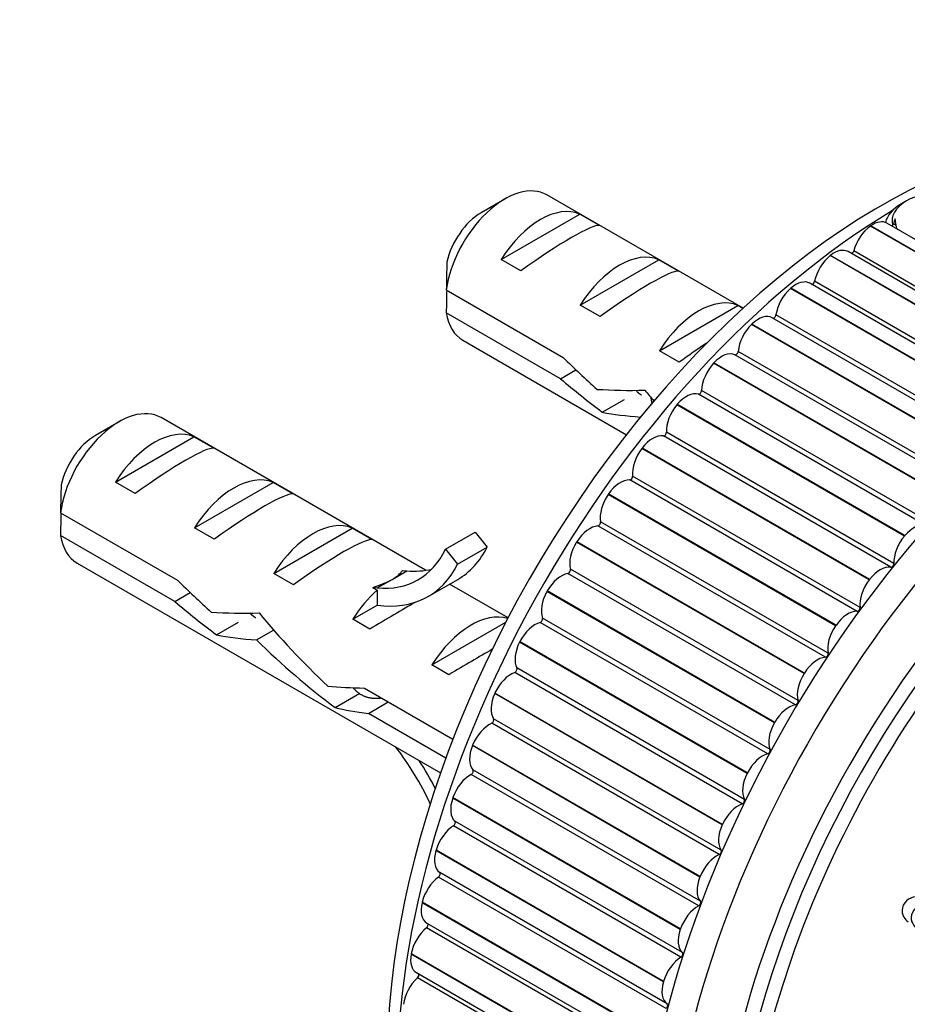
# Model space of a CAD drawing. Units: millimetres. Extents: x 0 to 836, y 0 to 1166.
# Drawn here: x 487 to 519, y 199 to 234 of the extents above; entities that cross this region are included whole.
import ezdxf
from ezdxf import colors
from ezdxf.entities.mleader import LeaderData, LeaderLine
from ezdxf.math import Vec2, Vec3

# ---------------------------------------------------------------- set-up
doc = ezdxf.new("R2010")
doc.units = ezdxf.units.MM
doc.layers.add('DV7_Défaut', color=7, linetype='Continuous')
doc.layers.add('Défaut', color=7, linetype='Continuous')

# ---------------------------------------------------------------- blocks, each defined once
blk = doc.blocks.new('_DOT')
at = {"color": 0}
blk.add_line((0, 0), (-1, 0), dxfattribs=at)
at = {"color": 0, "const_width": 0.333}
blk.add_lwpolyline([(-0.1665, 0, 1), (0.1665, 0, 1)], format="xyb", close=True, dxfattribs=at)
blk = doc.blocks.new('SE6')
at = {"layer": 'DV7_Défaut', "color": 7, "linetype": 'Continuous'}
for p, q in [((504.704, 227.392), (503.855, 226.902)), ((513.22, 223.489), (506.204, 227.54)), ((519.058, 227.324), (518.881, 227.222)), ((504.573, 225.234), (507.38, 226.855)), ((508.087, 226.446), (507.38, 226.855)), ((518.692, 226.452), (518.66, 226.689)), ((517.789, 226.436), (517.774, 226.427)), ((525.906, 221.732), (517.774, 226.427)), ((525.92, 221.742), (517.789, 226.436)), ((526.488, 221.834), (518.357, 226.529)), ((518.692, 226.452), (518.592, 226.51)), ((505.28, 224.826), (504.573, 225.234)), ((516.349, 225.379), (516.334, 225.368)), ((524.466, 220.673), (516.334, 225.368)), ((524.48, 220.684), (516.349, 225.379)), ((525.103, 220.817), (516.971, 225.512)), ((525.307, 220.844), (517.176, 225.539)), ((507.402, 223.601), (510.208, 225.222)), ((510.915, 224.813), (510.208, 225.222)), ((514.928, 224.205), (514.914, 224.193)), ((523.046, 219.498), (514.914, 224.193)), ((523.06, 219.51), (514.928, 224.205)), ((523.736, 219.687), (515.604, 224.382)), ((523.906, 219.756), (515.774, 224.451)), ((502.612, 224.143), (506.791, 221.73)), ((508.109, 223.193), (507.402, 223.601)), ((510.23, 221.969), (513.036, 223.589)), ((513.216, 223.485), (513.036, 223.589)), ((506.692, 220.971), (502.612, 223.326)), ((522.396, 218.452), (514.264, 223.146)), ((522.527, 218.557), (514.395, 223.251)), ((513.536, 222.921), (513.522, 222.908)), ((521.654, 218.213), (513.522, 222.908)), ((521.667, 218.226), (513.536, 222.921)), ((503.204, 222.344), (509.049, 218.969)), ((510.937, 221.56), (510.23, 221.969)), ((521.062, 217.133), (512.93, 221.828)), ((521.179, 217.253), (513.048, 221.948)), ((512.18, 221.535), (512.166, 221.521)), ((520.298, 216.826), (512.166, 221.521)), ((520.311, 216.84), (512.18, 221.535)), ((506.692, 220.971), (507.245, 221.291)), ((519.758, 215.725), (511.626, 220.419)), ((519.871, 215.853), (511.74, 220.548)), ((508.189, 219.772), (508.978, 220.228)), ((510.868, 220.055), (510.855, 220.04)), ((518.987, 215.345), (510.855, 220.04)), ((519, 215.361), (510.868, 220.055)), ((490.915, 219.431), (490.067, 218.941)), ((501.868, 214.122), (492.415, 219.58)), ((490.785, 217.274), (493.591, 218.894)), ((494.298, 218.486), (493.591, 218.894)), ((518.501, 214.229), (510.37, 218.924)), ((518.61, 214.365), (510.479, 219.06)), ((509.609, 218.491), (509.597, 218.475)), ((517.729, 213.78), (509.597, 218.475)), ((517.741, 213.796), (509.609, 218.491)), ((517.404, 212.798), (509.272, 217.493)), ((491.492, 216.865), (490.785, 217.274)), ((493.613, 215.641), (496.419, 217.261)), ((497.126, 216.853), (496.419, 217.261)), ((517.3, 212.656), (509.169, 217.351)), ((508.41, 216.85), (508.398, 216.834)), ((516.53, 212.139), (508.398, 216.834)), ((516.542, 212.156), (508.41, 216.85)), ((488.823, 216.182), (493.002, 213.769)), ((516.26, 211.162), (508.128, 215.857)), ((494.32, 215.232), (493.613, 215.641)), ((496.442, 214.008), (499.248, 215.628)), ((499.955, 215.22), (499.248, 215.628)), ((502.585, 214.876), (503.645, 215.488)), ((503.645, 215.488), (504.074, 214.955)), ((516.162, 211.014), (508.03, 215.709)), ((492.903, 213.01), (488.823, 215.366)), ((507.278, 215.144), (507.267, 215.127)), ((515.399, 210.432), (507.267, 215.127)), ((515.41, 210.45), (507.278, 215.144)), ((519, 215.361), (518.987, 215.345)), ((502.585, 214.876), (503.014, 214.343)), ((503.014, 214.343), (504.074, 214.955)), ((489.415, 214.383), (502.407, 206.882)), ((497.149, 213.599), (496.442, 214.008)), ((500.673, 213.797), (501.203, 214.103)), ((501.045, 214.117), (501.203, 214.103)), ((515.093, 209.313), (506.962, 214.008)), ((515.185, 209.466), (507.053, 214.161)), ((500.143, 213.491), (500.673, 213.797)), ((501.959, 213.184), (503.019, 213.797)), ((504.819, 212.418), (502.725, 213.627)), ((517.741, 213.796), (517.729, 213.78)), ((492.903, 213.01), (493.457, 213.33)), ((499.984, 213.505), (500.143, 213.491)), ((499.984, 213.505), (500.143, 213.413)), ((500.143, 213.413), (500.143, 212.879)), ((506.221, 213.383), (506.21, 213.365)), ((514.342, 208.671), (506.21, 213.365)), ((514.352, 208.688), (506.221, 213.383)), ((499.27, 212.375), (500.143, 212.879)), ((494.401, 211.811), (495.19, 212.267)), ((499.877, 212.024), (499.27, 212.375)), ((502.098, 210.742), (504.74, 212.267)), ((514.1, 207.564), (505.969, 212.259)), ((514.185, 207.721), (506.053, 212.416)), ((495.828, 211.633), (496.439, 211.986)), ((516.542, 212.156), (516.53, 212.139)), ((505.243, 211.577), (505.234, 211.559)), ((513.366, 206.864), (505.234, 211.559)), ((513.375, 206.882), (505.243, 211.577)), ((502.705, 210.391), (502.098, 210.742)), ((513.19, 205.777), (505.058, 210.472)), ((513.267, 205.936), (505.135, 210.631)), ((515.41, 210.45), (515.399, 210.432)), ((499.683, 209.912), (502.85, 208.084)), ((498.637, 209.22), (499.519, 209.729)), ((499.833, 209.009), (500.54, 209.417)), ((504.352, 209.737), (504.344, 209.719)), ((512.475, 205.024), (504.344, 209.719)), ((512.484, 205.042), (504.352, 209.737)), ((502.597, 207.413), (499.833, 209.009)), ((512.435, 204.124), (504.303, 208.819)), ((514.352, 208.688), (514.342, 208.671)), ((512.366, 203.962), (504.234, 208.657)), ((503.553, 207.874), (503.545, 207.856)), ((511.677, 203.161), (503.545, 207.856)), ((511.684, 203.18), (503.553, 207.874)), ((511.696, 202.294), (503.564, 206.989)), ((511.635, 202.132), (503.503, 206.826)), ((513.375, 206.882), (513.366, 206.864)), ((502.85, 206), (502.843, 205.981)), ((510.975, 201.286), (502.843, 205.981)), ((510.981, 201.305), (502.85, 206)), ((511, 200.295), (502.869, 204.99)), ((511.052, 200.458), (502.921, 205.153)), ((512.484, 205.042), (512.475, 205.024)), ((502.247, 204.125), (502.242, 204.107)), ((510.379, 199.43), (502.247, 204.125)), ((510.373, 199.412), (502.242, 204.107)), ((510.466, 198.465), (502.335, 203.16)), ((510.51, 198.626), (502.378, 203.321)), ((511.684, 203.18), (511.677, 203.161)), ((501.749, 202.261), (501.745, 202.243)), ((509.876, 197.548), (501.745, 202.243)), ((509.881, 197.566), (501.749, 202.261)), ((510.036, 196.651), (501.905, 201.346)), ((501.918, 201.516), (510.05, 196.821)), ((510.981, 201.305), (510.975, 201.286)), ((501.358, 200.42), (501.355, 200.401)), ((509.487, 195.706), (501.355, 200.401)), ((509.49, 195.725), (501.358, 200.42)), ((501.543, 199.744), (509.675, 195.049)), ((509.712, 194.865), (501.581, 199.56)), ((510.379, 199.43), (510.373, 199.412))]:
    blk.add_line(p, q, dxfattribs=at)
for centre, radius, start, end in [((545.681, 223.752), 43.07, 178.1606, 179.48), ((545.685, 222.935), 43.075, 178.4059, 179.4799), ((531.892, 215.791), 43.07, 178.1606, 179.48), ((531.896, 214.975), 43.075, 178.4059, 179.4799)]:
    blk.add_arc(centre, radius, start, end, dxfattribs=at)
for centre, major_axis, ratio, start_param, end_param in [((518.174, 206.755), (-12.5, -21.651), 0.57735, 3.631353, 5.809266), ((504.704, 224.942), (-1.5, -2.598), 0.57735, 3.141593, 5.330339), ((527.72, 201.243), (12.925, 22.387), 0.57735, 0.011084, 3.137331), ((520.295, 226.609), (1.75, 0), 0.57735, 1.444214, 3.291643), ((505.976, 224.207), (1.5, 2.598), 0.57735, 0.062664, 1.508132), ((520.295, 226.405), (-2, 0), 0.57735, 5.497787, 6.156775), ((518.881, 206.347), (-12.75, -22.084), 0.57735, 3.944894, 5.529897), ((503.855, 225.432), (-0.9, -1.559), 0.57735, 3.926991, 5.216307), ((528.427, 200.835), (12.75, 22.084), 0.57735, 0, 4.527802), ((519.239, 226.553), (-0.5, -0.866), 0.57735, 4.884849, 5.081905), ((505.474, 224.498), (2.656, 1.926), 0.115702, 0.114236, 1.559705), ((517.843, 225.653), (-0.5, -0.866), 0.57735, 4.023954, 5.159475), ((517.857, 225.663), (-0.5, -0.866), 0.57735, 3.141593, 4.023178), ((518.527, 226.505), (0.05, 0.0866), 0.57735, 4.008428, 5.081905), ((508.805, 222.574), (1.5, 2.598), 0.57735, 0.062664, 1.508132), ((516.471, 224.646), (-0.5, -0.866), 0.57735, 3.141593, 4.100748), ((516.457, 224.635), (-0.5, -0.866), 0.57735, 4.101524, 5.237045), ((517.109, 225.528), (0.05, 0.0866), 0.57735, 3.734418, 5.159475), ((508.302, 222.865), (2.656, 1.926), 0.115702, 0.114236, 1.559705), ((529.134, 200.427), (12, 20.785), 0.57735, 0, 4.51623), ((515.091, 223.504), (-0.5, -0.866), 0.57735, 4.179094, 5.314615), ((515.104, 223.516), (-0.5, -0.866), 0.57735, 3.141593, 4.178318), ((515.706, 224.433), (0.05, 0.0866), 0.57735, 3.47061, 5.237045), ((511.633, 220.941), (1.5, 2.598), 0.57735, 0.062664, 1.508132), ((504.704, 224.942), (1.5, 2.598), 0.57735, 2.523643, 3.141593), ((513.764, 222.28), (-0.5, -0.866), 0.57735, 3.141593, 4.255888), ((514.326, 223.226), (0.05, 0.0866), 0.57735, 3.212003, 5.314615), ((529.488, 200.223), (-11.5, -19.919), 0.57735, 2.547009, 6.283185), ((529.134, 200.427), (11.575, 20.048), 0.57735, 0, 3.370298), ((513.751, 222.268), (-0.5, -0.866), 0.57735, 4.256664, 5.392186), ((511.131, 221.232), (2.656, 1.926), 0.115702, 1.183586, 1.559705), ((510.121, 221.815), (-7.572, 6.621), 0.231198, 1.324655, 1.492103), ((512.459, 220.947), (0.5, 0.866), 0.57735, 0.056345, 1.191866), ((512.977, 221.916), (-0.05, -0.0866), 0.57735, 0.056345, 2.250593), ((512.446, 220.933), (-0.5, -0.866), 0.57735, 4.334234, 5.469756), ((507.545, 223.302), (7.572, -6.621), 0.231198, -1.482042, -1.287888), ((510.121, 221.815), (-5.216, -0.235), 0.23758, 1.141307, 1.481144), ((513.673, 219.764), (-6.05, 5.728), 0.282797, 1.147051, 1.212038), ((511.197, 219.523), (0.5, 0.866), 0.57735, 0.133915, 1.269436), ((511.669, 220.509), (-0.05, -0.0866), 0.57735, 0.133915, 2.328163), ((511.185, 219.508), (-0.5, -0.866), 0.57735, 4.411804, 5.547326), ((490.915, 216.981), (-1.5, -2.598), 0.57735, 3.141593, 5.330339), ((511.859, 220.811), (-5.216, -0.235), 0.23758, 0.779706, 1.102262), ((492.188, 216.247), (1.5, 2.598), 0.57735, 0.062664, 1.508132), ((490.067, 217.471), (-0.9, -1.559), 0.57735, 3.926991, 5.216307), ((509.986, 218.017), (0.5, 0.866), 0.57735, 0.211485, 1.347006), ((510.408, 219.015), (-0.05, -0.0866), 0.57735, 0.211485, 2.405733), ((491.685, 216.537), (2.656, 1.926), 0.115702, 0.114236, 1.559705), ((509.974, 218.002), (-0.5, -0.866), 0.57735, 4.489375, 5.624896), ((495.016, 214.614), (1.5, 2.598), 0.57735, 0.062664, 1.508132), ((509.202, 217.442), (-0.05, -0.0866), 0.57735, 0.289055, 2.483303), ((508.832, 216.439), (0.5, 0.866), 0.57735, 0.289055, 1.424577), ((494.514, 214.904), (2.656, 1.926), 0.115702, 0.114236, 1.559705), ((508.821, 216.422), (-0.5, -0.866), 0.57735, 4.566945, 5.702466), ((497.845, 212.981), (1.5, 2.598), 0.57735, 0.062664, 1.508132), ((508.059, 215.8), (-0.05, -0.0866), 0.57735, 0.366625, 2.560874), ((519.329, 214.828), (0.5, 0.866), 0.57735, 0.133915, 1.269436), ((507.743, 214.797), (0.5, 0.866), 0.57735, 0.366625, 1.502147), ((490.915, 216.981), (1.5, 2.598), 0.57735, 2.523643, 3.141593), ((497.342, 213.271), (2.656, 1.926), 0.115702, 0.114236, 1.559705), ((507.732, 214.78), (-0.5, -0.866), 0.57735, 4.644515, 5.780036), ((519.317, 214.813), (0.5, 0.866), 0.57735, 1.270212, 2.405733), ((498.326, 219.477), (-3.285, 5.69), 0.57735, 2.758079, 3.516124), ((499.386, 220.089), (-3.633, 6.293), 0.57735, 3.141593, 3.505411), ((498.326, 219.477), (-3.633, 6.293), 0.57735, 2.717693, 3.505411), ((518.54, 214.32), (0.05, 0.0866), 0.57735, 3.353078, 5.547326), ((495.682, 214.229), (5.423, 0.086), 0.238952, -0.405686, -0.153006), ((499.386, 220.089), (-3.285, 5.69), 0.57735, 2.758079, 2.979438), ((506.725, 213.102), (-0.5, -0.866), 0.57735, 3.585788, 4.72131), ((506.985, 214.099), (-0.05, -0.0866), 0.57735, 0.444195, 2.638444), ((518.117, 213.322), (0.5, 0.866), 0.57735, 0.211485, 1.347006), ((496.332, 213.854), (-7.572, 6.621), 0.231198, 1.324655, 1.492103), ((495.682, 214.229), (5.423, 0.086), 0.238952, -0.658366, -0.405686), ((518.106, 213.307), (0.5, 0.866), 0.57735, 1.347782, 2.483303), ((500.673, 211.348), (1.5, 2.598), 0.57735, 1.038078, 1.508132), ((506.715, 213.085), (-0.5, -0.866), 0.57735, 4.722085, 5.857607), ((493.757, 215.341), (7.572, -6.621), 0.231198, -1.482042, -1.287888), ((499.727, 211.894), (2.964, 1.753), 0.010512, 0.917136, 1.514056), ((496.332, 213.854), (-5.216, -0.235), 0.23758, 1.141307, 1.481144), ((499.885, 211.803), (-6.05, 5.728), 0.282797, 1.147051, 1.589821), ((503.502, 209.715), (1.5, 2.598), 0.57735, 0.121469, 1.508132), ((516.964, 211.744), (0.5, 0.866), 0.57735, 0.289055, 1.424577), ((517.334, 212.747), (0.05, 0.0866), 0.57735, 3.430648, 5.624896), ((505.785, 211.364), (-0.5, -0.866), 0.57735, 3.663358, 4.79888), ((505.987, 212.349), (-0.05, -0.0866), 0.57735, 0.521766, 2.716014), ((516.952, 211.728), (0.5, 0.866), 0.57735, 1.425352, 2.560874), ((498.071, 212.85), (-5.216, -0.235), 0.23758, 0.779706, 1.11563), ((497.797, 213.008), (6.05, -5.728), 0.282797, 4.654158, 5.108458), ((505.776, 211.347), (-0.5, -0.866), 0.57735, 4.799655, 5.935177), ((502.556, 210.261), (2.964, 1.753), 0.010512, 0.954711, 1.514056), ((516.191, 211.105), (0.05, 0.0866), 0.57735, 3.508218, 5.702466), ((515.875, 210.102), (0.5, 0.866), 0.57735, 0.366625, 1.502147), ((504.927, 209.594), (-0.5, -0.866), 0.57735, 3.740929, 4.87645), ((505.071, 210.56), (-0.05, -0.0866), 0.57735, 0.599336, 2.793584), ((515.864, 210.086), (0.5, 0.866), 0.57735, 1.502922, 2.638444), ((500.98, 211.17), (-5.216, -0.235), 0.23758, 1.038374, 1.308756), ((504.919, 209.576), (-0.5, -0.866), 0.57735, 4.877226, 6.012747), ((515.117, 209.404), (0.05, 0.0866), 0.57735, 3.585788, 5.780036), ((502.719, 210.166), (-5.216, -0.235), 0.23758, 0.66133, 0.973859), ((514.857, 208.407), (0.5, 0.866), 0.57735, 0.444195, 1.579717), ((504.242, 208.743), (-0.05, -0.0866), 0.57735, 0.676906, 2.871154), ((504.158, 207.801), (-0.5, -0.866), 0.57735, 3.818499, 4.95402), ((514.847, 208.39), (-0.5, -0.866), 0.57735, 4.722085, 5.857607), ((498.326, 204.704), (3.285, -5.69), 0.57735, 1.429687, 1.792599), ((504.15, 207.783), (-0.5, -0.866), 0.57735, 4.954796, 6.090317), ((514.119, 207.654), (0.05, 0.0866), 0.57735, 3.663358, 5.857607), ((498.326, 204.704), (-3.633, 6.293), 0.57735, 4.638179, 4.797017), ((513.916, 206.67), (0.5, 0.866), 0.57735, 0.521766, 1.657287), ((503.505, 206.909), (-0.05, -0.0866), 0.57735, 0.754476, 2.948725), ((503.481, 205.998), (-0.5, -0.866), 0.57735, 3.896069, 5.03159), ((513.907, 206.652), (-0.5, -0.866), 0.57735, 4.799655, 5.935177), ((503.475, 205.98), (-0.5, -0.866), 0.57735, 5.032366, 6.167887), ((513.203, 205.865), (0.05, 0.0866), 0.57735, 3.740929, 5.935177), ((513.059, 204.899), (0.5, 0.866), 0.57735, 0.599336, 1.734857), ((502.902, 204.194), (-0.5, -0.866), 0.57735, 3.973639, 5.10916), ((502.865, 205.07), (-0.05, -0.0866), 0.57735, 0.832046, 3.026295), ((513.051, 204.881), (-0.5, -0.866), 0.57735, 4.877226, 6.012747), ((512.374, 204.048), (0.05, 0.0866), 0.57735, 3.818499, 6.012747), ((502.896, 204.176), (-0.5, -0.866), 0.57735, 5.109936, 6.245458), ((512.289, 203.107), (0.5, 0.866), 0.57735, 0.676906, 1.812427), ((502.422, 202.4), (-0.5, -0.866), 0.57735, 4.051209, 5.186731), ((502.326, 203.236), (-0.05, -0.0866), 0.57735, 0.909617, 3.103865), ((512.282, 203.089), (-0.5, -0.866), 0.57735, 4.954796, 6.090317), ((502.418, 202.382), (0.5, 0.866), 0.57735, 2.045914, 3.141593), ((511.613, 201.303), (0.5, 0.866), 0.57735, 0.754476, 1.889998), ((511.637, 202.214), (0.05, 0.0866), 0.57735, 3.896069, 6.090317), ((502.046, 200.628), (-0.5, -0.866), 0.57735, 4.128779, 5.264301), ((501.89, 201.418), (-0.05, -0.0866), 0.57735, 0.987187, 3.009362), ((511.607, 201.285), (-0.5, -0.866), 0.57735, 5.032366, 6.167887), ((502.043, 200.61), (0.5, 0.866), 0.57735, 2.123484, 3.141593), ((511.033, 199.499), (0.5, 0.866), 0.57735, 0.832046, 1.967568), ((510.997, 200.375), (0.05, 0.0866), 0.57735, 3.973639, 6.167887), ((501.776, 198.887), (-0.5, -0.866), 0.57735, 4.20635, 5.341871), ((501.561, 199.627), (-0.05, -0.0866), 0.57735, 1.064757, 2.749903), ((511.028, 199.481), (-0.5, -0.866), 0.57735, 5.109936, 6.245458), ((510.458, 198.541), (0.05, 0.0866), 0.57735, 4.051209, 6.245458)]:
    blk.add_ellipse(centre, major_axis=major_axis, ratio=ratio, start_param=start_param, end_param=end_param, dxfattribs=at)
for points, knots in [([(518.751, 226.293), (518.74, 226.31), (518.729, 226.329), (518.708, 226.38), (518.698, 226.413), (518.692, 226.452)], [0, 0, 0, 0, 0.4555983, 0.4555983, 1, 1, 1, 1]), ([(528.032, 199.454), (528.029, 199.456), (528.025, 199.459), (527.885, 199.566), (527.729, 199.639), (527.429, 199.81), (527.279, 199.895), (526.824, 200.151), (526.517, 200.322), (525.578, 200.825), (524.932, 201.147), (523.581, 201.715), (522.88, 201.964), (521.765, 202.208), (521.384, 202.266), (520.608, 202.391), (520.214, 202.468), (519.681, 202.474), (519.572, 202.473), (519.352, 202.453), (519.237, 202.433), (519.029, 202.296), (518.948, 202.181), (518.882, 201.939), (518.912, 201.822), (519.008, 201.661), (519.062, 201.604), (519.123, 201.555)], [0, 0, 0, 0, 0.001419, 0.001419, 0.055731, 0.055731, 0.110042, 0.110042, 0.218664, 0.218664, 0.43591, 0.43591, 0.653155, 0.653155, 0.761778, 0.761778, 0.8704, 0.8704, 0.897556, 0.897556, 0.924712, 0.924712, 0.951867, 0.951867, 0.979023, 0.979023, 1, 1, 1, 1]), ([(531.067, 197.433), (530.917, 197.446), (530.764, 197.453), (530.451, 197.453), (530.311, 197.502), (529.992, 197.492), (529.81, 197.428), (529.546, 197.288), (529.457, 197.232), (529.282, 197.107), (529.198, 197.029), (529.017, 196.936), (528.91, 196.949), (528.872, 197.133), (528.904, 197.249), (528.891, 197.447), (528.867, 197.537), (528.845, 197.731), (528.854, 197.838), (528.891, 198.371), (528.766, 198.724), (528.359, 199.254), (528.056, 199.386), (527.491, 199.706), (527.206, 199.867), (526.338, 200.344), (525.742, 200.657), (524.502, 201.226), (523.859, 201.485), (522.513, 201.889), (521.803, 201.998), (520.704, 202.178), (520.325, 202.233), (519.817, 202.211), (519.715, 202.206), (519.504, 202.144), (519.397, 202.076), (519.254, 201.873), (519.217, 201.749), (519.248, 201.533), (519.304, 201.444), (519.506, 201.233), (519.684, 201.15), (520.024, 200.986), (520.196, 200.912), (520.439, 200.783), (520.529, 200.741), (520.58, 200.547), (520.566, 200.427), (520.664, 200.145), (520.832, 200.043), (521.148, 199.871), (521.322, 199.815), (521.592, 199.748), (521.684, 199.731), (521.862, 199.681), (521.963, 199.655), (522.003, 199.508), (522.006, 199.453), (522.056, 199.37), (522.095, 199.344), (522.215, 199.277), (522.288, 199.221), (522.419, 199.091), (522.51, 199.062), (522.653, 199.028), (522.703, 199.009), (522.732, 198.909), (522.721, 198.846), (522.757, 198.572), (522.896, 198.42), (523.237, 198.258), (523.439, 198.24), (523.697, 198.128), (523.765, 198.06), (523.898, 198.013), (523.953, 198.018), (524.049, 198.005), (524.101, 197.977), (524.045, 197.796), (524.084, 197.692), (524.18, 197.523), (524.26, 197.472), (524.413, 197.371), (524.483, 197.31), (524.611, 197.258), (524.667, 197.256), (524.713, 197.171), (524.654, 197.101), (524.6, 196.921), (524.633, 196.811), (524.688, 196.672), (524.715, 196.632), (524.748, 196.566), (524.751, 196.531), (524.7, 196.487), (524.672, 196.474), (524.59, 196.427), (524.536, 196.388), (524.45, 196.281), (524.425, 196.216), (524.384, 196.034), (524.377, 195.912), (524.444, 195.78), (524.478, 195.743), (524.483, 195.63), (524.409, 195.583), (524.291, 195.42), (524.27, 195.276), (524.364, 195.109), (524.457, 195.077), (524.627, 195.005), (524.714, 194.971), (524.817, 194.883), (524.843, 194.84), (524.83, 194.725), (524.798, 194.66), (524.664, 194.51), (524.543, 194.475), (524.005, 194.329), (523.581, 194.264), (522.793, 194.34), (522.421, 194.45), (521.66, 194.63), (521.272, 194.707), (520.084, 194.893), (519.266, 194.926), (518.21, 195.037), (517.99, 195.077), (517.694, 194.987), (517.635, 194.959), (517.524, 194.882), (517.469, 194.824), (517.464, 194.706), (517.487, 194.657), (517.523, 194.556), (517.546, 194.506), (517.653, 194.402), (517.754, 194.369), (517.929, 194.274), (518.016, 194.227), (518.276, 194.087), (518.448, 193.997), (518.967, 193.746), (519.32, 193.609), (519.884, 193.475), (520.075, 193.437), (520.45, 193.346), (520.633, 193.294), (520.925, 193.248), (521.034, 193.256), (521.169, 193.212), (521.204, 193.175), (521.208, 193.067), (521.192, 193.004), (521.255, 192.878), (521.345, 192.84), (521.443, 192.747), (521.469, 192.7), (521.419, 192.582), (521.393, 192.523), (521.339, 192.347), (521.299, 192.214), (521.382, 192.105), (521.418, 192.076), (521.458, 191.99), (521.44, 191.926), (521.349, 191.753), (521.271, 191.642), (521.181, 191.468), (521.163, 191.408), (521.166, 191.304), (521.168, 191.247), (521.061, 191.085), (520.958, 190.999), (520.764, 190.824), (520.67, 190.732), (520.395, 190.452), (520.213, 190.262), (519.646, 189.722), (519.261, 189.368), (518.53, 188.617), (518.156, 188.249), (517.578, 187.715), (517.365, 187.55), (517.135, 187.247), (517.093, 187.131), (517.136, 187), (517.152, 186.956), (517.209, 186.888), (517.263, 186.875), (517.44, 186.929), (517.554, 187.002), (517.781, 187.125), (517.894, 187.189), (518.227, 187.385), (518.445, 187.524), (519.086, 187.964), (519.495, 188.285), (520.707, 189.26), (521.507, 189.923), (522.478, 190.794), (522.67, 190.971), (523.04, 191.347), (523.218, 191.546), (523.592, 191.919), (523.793, 192.089), (524.058, 192.262), (524.112, 192.301), (524.193, 192.325), (524.223, 192.32), (524.218, 192.265), (524.201, 192.235), (524.133, 192.091), (524.081, 191.956), (524.145, 191.839), (524.181, 191.813), (524.246, 191.793), (524.278, 191.792), (524.262, 191.735), (524.25, 191.706), (524.183, 191.563), (524.129, 191.447), (524.109, 191.23), (524.14, 191.128), (524.271, 191.095), (524.327, 191.106), (524.415, 191.084), (524.394, 191.012), (524.33, 190.841), (524.281, 190.725), (524.254, 190.561), (524.254, 190.508), (524.282, 190.448), (524.301, 190.434), (524.3, 190.382), (524.276, 190.352), (524.191, 190.213), (524.112, 190.105), (523.96, 189.888), (523.877, 189.764), (523.879, 189.612), (523.903, 189.575), (523.93, 189.488), (523.881, 189.426), (523.754, 189.268), (523.663, 189.168), (523.385, 188.871), (523.195, 188.679), (522.907, 188.394), (522.81, 188.3), (522.616, 188.111), (522.514, 188.006), (522.443, 187.828), (522.442, 187.773), (522.439, 187.665), (522.427, 187.6), (522.273, 187.451), (522.172, 187.349), (521.887, 187.032), (521.713, 186.807), (521.444, 186.477), (521.344, 186.362), (521.262, 186.128), (521.266, 186.012), (521.105, 185.785), (520.99, 185.694), (520.768, 185.523), (520.656, 185.439), (520.331, 185.166), (520.128, 184.962), (519.861, 184.641), (519.769, 184.531), (519.671, 184.36), (519.648, 184.302), (519.647, 184.2), (519.67, 184.162), (519.693, 184.099), (519.701, 184.076), (519.681, 184.019), (519.651, 183.993), (519.565, 183.931), (519.503, 183.899), (519.321, 183.793), (519.201, 183.717), (518.847, 183.479), (518.615, 183.31), (518.243, 183.103), (518.113, 183.045), (517.89, 182.864), (517.844, 182.745), (517.862, 182.466), (518.063, 182.365), (518.566, 182.412), (518.835, 182.54), (519.594, 182.922), (520.08, 183.228), (521.442, 184.25), (522.246, 185.071), (523.445, 186.305), (523.835, 186.729), (524.467, 187.298), (524.695, 187.464), (525.013, 187.744), (525.112, 187.849), (525.279, 188.086), (525.353, 188.212), (525.61, 188.563), (525.821, 188.771), (526.265, 189.17), (526.498, 189.35), (526.808, 189.684), (526.901, 189.807), (527.03, 189.995), (527.072, 190.058), (527.174, 190.174), (527.237, 190.223), (527.552, 190.473), (527.673, 190.756), (527.985, 191.28), (528.165, 191.537), (528.466, 192.066), (528.551, 192.344), (528.653, 192.872), (528.686, 193.132), (528.868, 193.685), (529.053, 193.962), (529.251, 194.382), (529.306, 194.524), (529.44, 194.805), (529.523, 194.95), (529.745, 195.166), (529.873, 195.243), (530.114, 195.421), (530.228, 195.526), (530.435, 195.789), (530.521, 195.938), (530.63, 196.235), (530.628, 196.378), (530.717, 196.609), (530.778, 196.674), (530.86, 196.82), (530.864, 196.898), (530.918, 197.049), (530.962, 197.125), (531.036, 197.277), (531.058, 197.354), (531.079, 197.432)], [0, 0, 0, 0, 0.007813, 0.007813, 0.015625, 0.015625, 0.023438, 0.023438, 0.027344, 0.027344, 0.03125, 0.03125, 0.035156, 0.035156, 0.039063, 0.039063, 0.042969, 0.042969, 0.046875, 0.046875, 0.0625, 0.0625, 0.078125, 0.078125, 0.09375, 0.09375, 0.125, 0.125, 0.15625, 0.15625, 0.1875, 0.1875, 0.203125, 0.203125, 0.207031, 0.207031, 0.210938, 0.210938, 0.214844, 0.214844, 0.21875, 0.21875, 0.226563, 0.226563, 0.234375, 0.234375, 0.238281, 0.238281, 0.242188, 0.242188, 0.25, 0.25, 0.257813, 0.257813, 0.261719, 0.261719, 0.265625, 0.265625, 0.267578, 0.267578, 0.269531, 0.269531, 0.273438, 0.273438, 0.277344, 0.277344, 0.279297, 0.279297, 0.28125, 0.28125, 0.289063, 0.289063, 0.296875, 0.296875, 0.300781, 0.300781, 0.302734, 0.302734, 0.304688, 0.304688, 0.308594, 0.308594, 0.3125, 0.3125, 0.316406, 0.316406, 0.318359, 0.318359, 0.320313, 0.320313, 0.324219, 0.324219, 0.326172, 0.326172, 0.327148, 0.327148, 0.328125, 0.328125, 0.330078, 0.330078, 0.332031, 0.332031, 0.335938, 0.335938, 0.337891, 0.337891, 0.339844, 0.339844, 0.34375, 0.34375, 0.347656, 0.347656, 0.351563, 0.351563, 0.353516, 0.353516, 0.355469, 0.355469, 0.359375, 0.359375, 0.375, 0.375, 0.390625, 0.390625, 0.40625, 0.40625, 0.4375, 0.4375, 0.445312, 0.445312, 0.447266, 0.447266, 0.449219, 0.449219, 0.451172, 0.451172, 0.453125, 0.453125, 0.457031, 0.457031, 0.460937, 0.460937, 0.46875, 0.46875, 0.484375, 0.484375, 0.492187, 0.492187, 0.5, 0.5, 0.503906, 0.503906, 0.505859, 0.505859, 0.507812, 0.507812, 0.511719, 0.511719, 0.513672, 0.513672, 0.515625, 0.515625, 0.519531, 0.519531, 0.521484, 0.521484, 0.523437, 0.523437, 0.527344, 0.527344, 0.529297, 0.529297, 0.53125, 0.53125, 0.535156, 0.535156, 0.539062, 0.539062, 0.546875, 0.546875, 0.5625, 0.5625, 0.578125, 0.578125, 0.585937, 0.585937, 0.589844, 0.589844, 0.591797, 0.591797, 0.59375, 0.59375, 0.597656, 0.597656, 0.601562, 0.601562, 0.609375, 0.609375, 0.625, 0.625, 0.65625, 0.65625, 0.664062, 0.664062, 0.671875, 0.671875, 0.679687, 0.679687, 0.681641, 0.681641, 0.682617, 0.682617, 0.683594, 0.683594, 0.6875, 0.6875, 0.689453, 0.689453, 0.69043, 0.69043, 0.691406, 0.691406, 0.695312, 0.695312, 0.699219, 0.699219, 0.701172, 0.701172, 0.703125, 0.703125, 0.707031, 0.707031, 0.708984, 0.708984, 0.709961, 0.709961, 0.710937, 0.710937, 0.714844, 0.714844, 0.71875, 0.71875, 0.720703, 0.720703, 0.722656, 0.722656, 0.726562, 0.726562, 0.734375, 0.734375, 0.738281, 0.738281, 0.742187, 0.742187, 0.744141, 0.744141, 0.746094, 0.746094, 0.75, 0.75, 0.757812, 0.757812, 0.761719, 0.761719, 0.765625, 0.765625, 0.769531, 0.769531, 0.773437, 0.773437, 0.78125, 0.78125, 0.785156, 0.785156, 0.787109, 0.787109, 0.789062, 0.789062, 0.790039, 0.790039, 0.791016, 0.791016, 0.792969, 0.792969, 0.796875, 0.796875, 0.804687, 0.804687, 0.808594, 0.808594, 0.8125, 0.8125, 0.820312, 0.820312, 0.828125, 0.828125, 0.84375, 0.84375, 0.875, 0.875, 0.890625, 0.890625, 0.898437, 0.898437, 0.902344, 0.902344, 0.90625, 0.90625, 0.914062, 0.914062, 0.921875, 0.921875, 0.925781, 0.925781, 0.927734, 0.927734, 0.929687, 0.929687, 0.9375, 0.9375, 0.945312, 0.945312, 0.953125, 0.953125, 0.960937, 0.960937, 0.96875, 0.96875, 0.972656, 0.972656, 0.976562, 0.976562, 0.980469, 0.980469, 0.984375, 0.984375, 0.988281, 0.988281, 0.992187, 0.992187, 0.994141, 0.994141, 0.996094, 0.996094, 0.998047, 0.998047, 1, 1, 1, 1])]:
    blk.add_open_spline(points, degree=3, knots=knots, dxfattribs=at)
for points in [[(509.405, 220.531), (509.488, 220.448), (509.587, 220.391)], [(495.616, 212.571), (495.699, 212.487), (495.798, 212.43)]]:
    blk.add_rational_spline(points, [0.933846261422, 0.936686508023, 0.949204528636], degree=2, dxfattribs=at)
for points, weights, knots in [([(509.976, 220.064), (509.95, 220.172), (509.936, 220.288), (509.935, 220.295), (509.935, 220.301)], [0.969692954816, 0.982581956852, 1, 0.999000586884, 0.998016084454], [0, 0, 0, 0.945736, 0.945736, 1, 1, 1]), ([(500.264, 209.547), (500.083, 209.526), (499.919, 209.552), (499.547, 209.612), (499.297, 209.903)], [0.95362863, 0.970174581849, 1, 0.934817619403, 0.933061333906], [0, 0, 0, 0.313926, 0.313926, 1, 1, 1])]:
    blk.add_rational_spline(points, weights, degree=2, knots=knots, dxfattribs=at)

msp = doc.modelspace()

# ---------------------------------------------------------------- block references
at = {"layer": 'Défaut'}
msp.add_blockref('SE6', (0, 0), dxfattribs=at)

# ---------------------------------------------------------------- leaders
at = {"layer": 'Défaut', "color": 7, "linetype": 'Continuous'}
ml = msp.add_multileader_mtext('Standard', dxfattribs=at)
ml.set_content('{\\pxsm0.9;\\fSolid Edge ISO|b1||i0||c0|p34;\\W1.;13/10/2021\\P}', color=256)
ml.set_leader_properties()
ml.set_arrow_properties(name='DOT')
ml.build(insert=Vec2(0, 0))
ml.multileader.update_dxf_attribs({"leader_type": 0, "dogleg_length": 0, "arrow_head_size": 12})
ctx = ml.context
ctx.base_point, ctx.char_height, ctx.arrow_head_size, ctx.landing_gap_size = Vec3(748.099, 1159.094), 12, 12, 4.2
notes = []
notes.append((ctx, [(0, (0, 0, 0), (0, 0), (1, 0), 1, [])]))
ctx.mtext.insert = Vec3(750.099, 1165.214)
for ctx, leaders in notes:
    for number, flags, end, landing, length, lines in leaders:
        leader = LeaderData()
        leader.index, (leader.has_last_leader_line, leader.has_dogleg_vector, leader.attachment_direction) = number, flags
        leader.last_leader_point, leader.dogleg_vector, leader.dogleg_length = Vec3(end), Vec3(landing), length
        for number, points, colour, breaks in lines:
            line = LeaderLine()
            line.index, line.vertices, line.color, line.breaks = number, Vec3.list(points), colors.encode_raw_color(colour), breaks
            leader.lines.append(line)
        ctx.leaders.append(leader)

doc.saveas('drawing.dxf')
